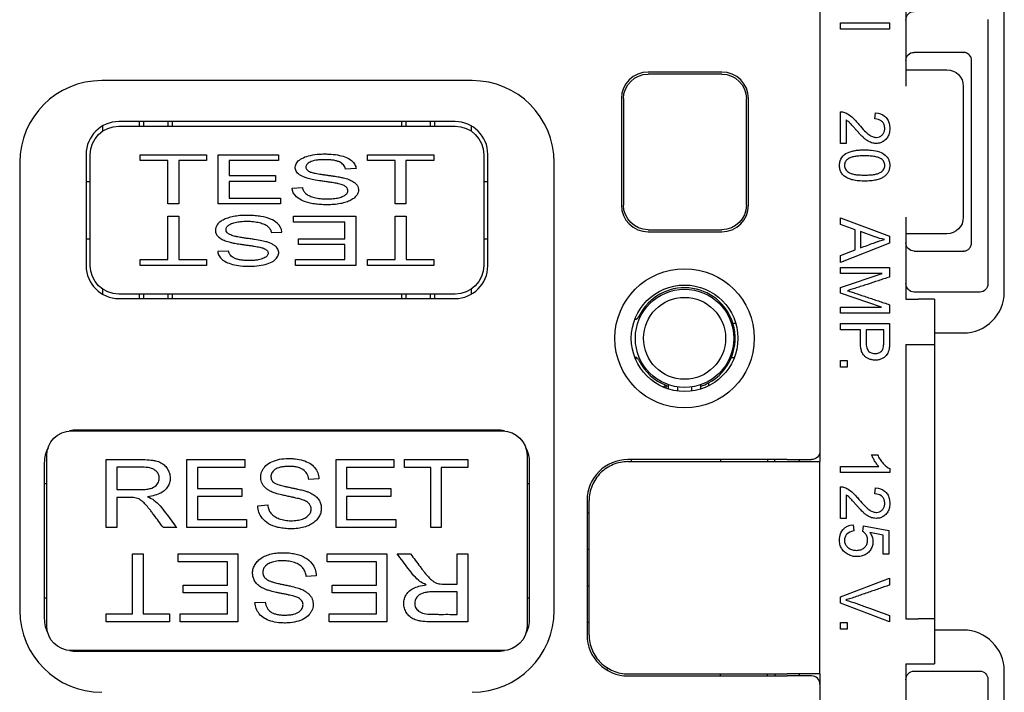
# Model space of a CAD drawing. Units: inches. Extents: x 0.3 to 16.7, y 0.3 to 10.7.
# Drawn here: x 1.8 to 3, y 6.9 to 7.7 of the extents above; entities that cross this region are included whole.
import ezdxf

# ---------------------------------------------------------------- set-up
doc = ezdxf.new("R2010")
doc.units = ezdxf.units.IN
doc.header["$MEASUREMENT"] = 0
doc.layers.add('GEOMETRY', color=7, linetype='Continuous')

msp = doc.modelspace()

# ---------------------------------------------------------------- linework, layer by layer
at = {"layer": 'GEOMETRY'}
for p, q in [((2.7789, 8.523), (2.7789, 7.217)), ((2.8839, 7.7628), (2.8839, 7.6627)), ((3.0039, 7.4115), (3.0039, 7.754)), ((2.8039, 7.7399), (2.8639, 7.7399)), ((2.8039, 7.7321), (2.8039, 7.7399)), ((2.8639, 7.7399), (2.8639, 7.7321)), ((2.9839, 7.7439), (2.9839, 7.4216)), ((2.8639, 7.7321), (2.8039, 7.7321)), ((2.9539, 7.704), (2.8939, 7.704)), ((2.9639, 7.6939), (2.9639, 7.694)), ((2.9639, 7.4716), (2.9639, 7.6939)), ((2.6594, 7.68), (2.5694, 7.68)), ((2.6594, 7.6775), (2.5694, 7.6775)), ((2.8839, 7.6827), (2.9339, 7.6827)), ((2.3549, 7.6695), (1.9029, 7.6695)), ((2.9539, 7.6627), (2.9539, 7.5027)), ((2.5369, 7.6475), (2.5369, 7.5175)), ((2.5394, 7.6475), (2.5394, 7.5175)), ((2.6894, 7.5175), (2.6894, 7.6475)), ((2.6919, 7.5175), (2.6919, 7.6475)), ((2.8039, 7.5928), (2.8039, 7.6314)), ((2.846, 7.6227), (2.8468, 7.6301)), ((2.3339, 7.6195), (1.9239, 7.6195)), ((1.9489, 7.614), (1.9489, 7.6195)), ((1.9539, 7.6195), (1.9539, 7.614)), ((1.9839, 7.614), (1.9839, 7.6195)), ((1.9889, 7.6195), (1.9889, 7.614)), ((2.2689, 7.614), (2.2689, 7.6195)), ((2.2739, 7.6195), (2.2739, 7.614)), ((2.3039, 7.614), (2.3039, 7.6195)), ((2.3089, 7.6195), (2.3089, 7.614)), ((2.811, 7.6215), (2.811, 7.5928)), ((1.9039, 7.6141), (1.9039, 7.6077)), ((1.9239, 7.614), (2.3339, 7.614)), ((2.3539, 7.6077), (2.3539, 7.6141)), ((2.811, 7.5928), (2.8039, 7.5928)), ((1.8839, 7.5795), (1.8839, 7.4435)), ((1.8889, 7.444), (1.8889, 7.579)), ((1.9499, 7.579), (2.0308, 7.579)), ((1.9499, 7.5719), (1.9499, 7.579)), ((2.0308, 7.579), (2.0308, 7.5719)), ((2.0449, 7.579), (2.1187, 7.579)), ((2.0449, 7.519), (2.0449, 7.579)), ((2.1187, 7.579), (2.1187, 7.5719)), ((2.227, 7.579), (2.3079, 7.579)), ((2.227, 7.5719), (2.227, 7.579)), ((2.3079, 7.579), (2.3079, 7.5719)), ((2.3689, 7.579), (2.3689, 7.444)), ((2.3739, 7.4435), (2.3739, 7.5795)), ((1.8029, 7.5695), (1.8029, 7.023)), ((1.9835, 7.5719), (1.9499, 7.5719)), ((1.9835, 7.519), (1.9835, 7.5719)), ((2.0308, 7.5719), (1.997, 7.5719)), ((1.997, 7.5719), (1.997, 7.519)), ((2.0584, 7.5719), (2.0584, 7.5535)), ((2.1187, 7.5719), (2.0584, 7.5719)), ((2.2607, 7.5719), (2.227, 7.5719)), ((2.2607, 7.519), (2.2607, 7.5719)), ((2.3079, 7.5719), (2.2741, 7.5719)), ((2.2741, 7.5719), (2.2741, 7.519)), ((2.4549, 7.023), (2.4549, 7.5695)), ((2.2132, 7.5621), (2.2003, 7.5615)), ((1.8839, 7.5465), (1.8889, 7.5465)), ((2.0584, 7.5535), (2.1148, 7.5535)), ((2.0584, 7.5465), (2.0584, 7.5261)), ((2.1148, 7.5465), (2.0584, 7.5465)), ((2.1148, 7.5535), (2.1148, 7.5465)), ((2.3689, 7.5465), (2.3739, 7.5465)), ((2.1351, 7.5383), (2.1478, 7.5389)), ((1.997, 7.519), (1.9835, 7.519)), ((2.121, 7.519), (2.0449, 7.519)), ((2.0584, 7.5261), (2.121, 7.5261)), ((2.121, 7.5261), (2.121, 7.519)), ((2.2741, 7.519), (2.2607, 7.519)), ((1.9837, 7.504), (1.9972, 7.504)), ((1.9837, 7.4511), (1.9837, 7.504)), ((1.9972, 7.504), (1.9972, 7.4511)), ((2.1368, 7.504), (2.2129, 7.504)), ((2.1368, 7.4969), (2.1368, 7.504)), ((2.1994, 7.4969), (2.1368, 7.4969)), ((2.1994, 7.4765), (2.1994, 7.4969)), ((2.2129, 7.504), (2.2129, 7.444)), ((2.2608, 7.504), (2.2743, 7.504)), ((2.2608, 7.4511), (2.2608, 7.504)), ((2.2743, 7.504), (2.2743, 7.4511)), ((2.8039, 7.5022), (2.8639, 7.4797)), ((2.8039, 7.4939), (2.8039, 7.5022)), ((2.8839, 7.5027), (2.8839, 7.4026)), ((2.11, 7.484), (2.1227, 7.4847)), ((2.5694, 7.4875), (2.6594, 7.4875)), ((2.5694, 7.485), (2.6594, 7.485)), ((2.8221, 7.4875), (2.8039, 7.4939)), ((2.8221, 7.463), (2.8221, 7.4875)), ((2.8461, 7.4788), (2.8285, 7.4853)), ((2.8285, 7.4853), (2.8285, 7.4654)), ((2.9339, 7.4827), (2.8839, 7.4827)), ((1.8839, 7.4765), (1.8889, 7.4765)), ((2.143, 7.4765), (2.1994, 7.4765)), ((2.143, 7.4694), (2.143, 7.4765)), ((2.3689, 7.4765), (2.3739, 7.4765)), ((2.8639, 7.4713), (2.8039, 7.4474)), ((2.8639, 7.4797), (2.8639, 7.4713)), ((2.9639, 7.4715), (2.9639, 7.4716)), ((2.0575, 7.4615), (2.0446, 7.4609)), ((2.1994, 7.4694), (2.143, 7.4694)), ((2.1994, 7.4511), (2.1994, 7.4694)), ((2.8039, 7.4562), (2.8221, 7.463)), ((2.8939, 7.4615), (2.9539, 7.4615)), ((1.9499, 7.4511), (1.9837, 7.4511)), ((1.9499, 7.444), (1.9499, 7.4511)), ((1.9972, 7.4511), (2.0308, 7.4511)), ((2.0308, 7.4511), (2.0308, 7.444)), ((2.1392, 7.4511), (2.1994, 7.4511)), ((2.1392, 7.444), (2.1392, 7.4511)), ((2.227, 7.4511), (2.2608, 7.4511)), ((2.227, 7.444), (2.227, 7.4511)), ((2.2743, 7.4511), (2.3079, 7.4511)), ((2.3079, 7.4511), (2.3079, 7.444)), ((2.8039, 7.4474), (2.8039, 7.4562)), ((2.0308, 7.444), (1.9499, 7.444)), ((2.2129, 7.444), (2.1392, 7.444)), ((2.3079, 7.444), (2.227, 7.444)), ((2.8039, 7.4414), (2.8639, 7.4414)), ((2.8039, 7.434), (2.8039, 7.4414)), ((2.8639, 7.4414), (2.8639, 7.4298)), ((2.855, 7.434), (2.8039, 7.434)), ((2.8039, 7.417), (2.855, 7.434)), ((1.9039, 7.4153), (1.9039, 7.4088)), ((2.3539, 7.4088), (2.3539, 7.4153)), ((2.8039, 7.41), (2.8039, 7.417)), ((2.9743, 7.4115), (2.8939, 7.4115)), ((2.3339, 7.409), (1.9239, 7.409)), ((1.9239, 7.4035), (2.3339, 7.4035)), ((1.9489, 7.4035), (1.9489, 7.409)), ((1.9539, 7.409), (1.9539, 7.4035)), ((1.9839, 7.4035), (1.9839, 7.409)), ((1.9889, 7.409), (1.9889, 7.4035)), ((2.2689, 7.4035), (2.2689, 7.409)), ((2.2739, 7.409), (2.2739, 7.4035)), ((2.3039, 7.4035), (2.3039, 7.409)), ((2.3089, 7.409), (2.3089, 7.4035)), ((2.8541, 7.393), (2.8039, 7.41)), ((2.8839, 7.4026), (2.8989, 7.4026)), ((2.9189, 7.4026), (2.8989, 7.4026)), ((2.9189, 7.4026), (2.9189, 7.3473)), ((2.8039, 7.393), (2.8541, 7.393)), ((2.8039, 7.3856), (2.8039, 7.393)), ((2.8639, 7.396), (2.8639, 7.3856)), ((2.8639, 7.3856), (2.8039, 7.3856)), ((2.6764, 7.373), (2.6729, 7.373)), ((2.6764, 7.373), (2.6729, 7.373)), ((2.8039, 7.3731), (2.8639, 7.3731)), ((2.8039, 7.3653), (2.8039, 7.3731)), ((2.8283, 7.3653), (2.8039, 7.3653)), ((2.8568, 7.3653), (2.8354, 7.3653)), ((2.9189, 7.3615), (2.9539, 7.3615)), ((2.8839, 7.3473), (2.8989, 7.3473)), ((2.8839, 7.3473), (2.8839, 7.0126)), ((2.8989, 7.3473), (2.9189, 7.3473)), ((2.9189, 7.3473), (2.9189, 7.0126)), ((2.6709, 7.3315), (2.6745, 7.3315)), ((2.6709, 7.3315), (2.6745, 7.3315)), ((2.8039, 7.328), (2.8123, 7.328)), ((2.8039, 7.3198), (2.8039, 7.328)), ((2.8123, 7.328), (2.8123, 7.3198)), ((2.8123, 7.3198), (2.8039, 7.3198)), ((2.5909, 7.2978), (2.5909, 7.2942)), ((2.5909, 7.2978), (2.5909, 7.2942)), ((2.5939, 7.2984), (2.5939, 7.2931)), ((2.6055, 7.2905), (2.6055, 7.2956)), ((2.6224, 7.2956), (2.6224, 7.2905)), ((2.6339, 7.2931), (2.6339, 7.2984)), ((2.6429, 7.3005), (2.6429, 7.2968)), ((2.6429, 7.3005), (2.6429, 7.2968)), ((2.3849, 7.243), (1.8729, 7.243)), ((1.9489, 7.242), (1.9489, 7.243)), ((2.3089, 7.243), (2.3089, 7.242)), ((1.8659, 7.242), (2.3919, 7.242)), ((1.8359, 7.004), (1.8359, 7.212)), ((1.9084, 7.124), (1.9084, 7.207)), ((2.0069, 7.207), (2.0775, 7.207)), ((2.0069, 7.124), (2.0069, 7.207)), ((2.0775, 7.207), (2.0775, 7.1972)), ((2.1888, 7.207), (2.2593, 7.207)), ((2.1888, 7.124), (2.1888, 7.207)), ((2.2593, 7.207), (2.2593, 7.1972)), ((2.2721, 7.207), (2.3494, 7.207)), ((2.2721, 7.1972), (2.2721, 7.207)), ((2.3494, 7.207), (2.3494, 7.1972)), ((2.4219, 7.212), (2.4219, 7.004)), ((2.7389, 7.207), (2.5449, 7.207)), ((2.5489, 7.207), (2.5489, 7.2045)), ((2.6578, 7.207), (2.6578, 7.2045)), ((2.715, 7.207), (2.715, 7.2045)), ((2.7239, 7.2045), (2.7239, 7.207)), ((2.7389, 7.207), (2.7689, 7.207)), ((2.7539, 7.2045), (2.7539, 7.207)), ((2.7789, 7.217), (2.7789, 7.2045)), ((2.842, 7.2129), (2.8491, 7.2129)), ((1.8329, 7.203), (1.8329, 7.013)), ((1.9213, 7.1978), (1.9213, 7.1703)), ((2.0198, 7.1972), (2.0198, 7.1718)), ((2.0775, 7.1972), (2.0198, 7.1972)), ((2.2017, 7.1972), (2.2017, 7.1718)), ((2.2593, 7.1972), (2.2017, 7.1972)), ((2.3042, 7.1972), (2.2721, 7.1972)), ((2.3042, 7.124), (2.3042, 7.1972)), ((2.3494, 7.1972), (2.3171, 7.1972)), ((2.3171, 7.1972), (2.3171, 7.124)), ((2.4249, 7.013), (2.4249, 7.203)), ((2.5449, 7.2045), (2.7389, 7.2045)), ((2.7789, 6.9455), (2.7789, 7.2045)), ((2.8039, 7.1985), (2.8508, 7.1985)), ((2.8039, 7.1913), (2.8039, 7.1985)), ((2.8642, 7.196), (2.8642, 7.1913)), ((2.1679, 7.1836), (2.1556, 7.1828)), ((2.8642, 7.1913), (2.8039, 7.1913)), ((1.8329, 7.178), (1.8359, 7.178)), ((2.0198, 7.1718), (2.0738, 7.1718)), ((2.0738, 7.1718), (2.0738, 7.162)), ((2.2017, 7.1718), (2.2557, 7.1718)), ((2.2557, 7.1718), (2.2557, 7.162)), ((2.4219, 7.178), (2.4249, 7.178)), ((2.8039, 7.1352), (2.8039, 7.1739)), ((2.846, 7.1651), (2.8468, 7.1725)), ((1.9213, 7.1608), (1.9213, 7.124)), ((2.0198, 7.162), (2.0198, 7.1338)), ((2.0738, 7.162), (2.0198, 7.162)), ((2.2017, 7.162), (2.2017, 7.1338)), ((2.2557, 7.162), (2.2017, 7.162)), ((2.811, 7.1639), (2.811, 7.1352)), ((2.0932, 7.1506), (2.1054, 7.1516)), ((2.4949, 7.157), (2.4949, 6.993)), ((2.4974, 6.993), (2.4974, 7.157)), ((2.4949, 7.142), (2.4974, 7.142)), ((2.811, 7.1352), (2.8039, 7.1352)), ((1.9213, 7.124), (1.9084, 7.124)), ((1.9944, 7.124), (1.9782, 7.124)), ((2.0797, 7.124), (2.0069, 7.124)), ((2.0198, 7.1338), (2.0797, 7.1338)), ((2.0797, 7.1338), (2.0797, 7.124)), ((2.2616, 7.124), (2.1888, 7.124)), ((2.2017, 7.1338), (2.2616, 7.1338)), ((2.2616, 7.1338), (2.2616, 7.124)), ((2.3171, 7.124), (2.3042, 7.124)), ((2.8196, 7.1275), (2.8203, 7.1199)), ((2.8314, 7.1194), (2.8323, 7.1262)), ((2.8323, 7.1262), (2.8631, 7.1205)), ((2.856, 7.1148), (2.8399, 7.1179)), ((2.856, 7.0914), (2.856, 7.1148)), ((2.8631, 7.1205), (2.8631, 7.0914)), ((1.9407, 7.092), (1.9536, 7.092)), ((1.9407, 7.0188), (1.9407, 7.092)), ((1.9536, 7.092), (1.9536, 7.0188)), ((1.9962, 7.092), (2.0691, 7.092)), ((1.9962, 7.0822), (1.9962, 7.092)), ((2.0691, 7.092), (2.0691, 7.009)), ((2.1781, 7.092), (2.2509, 7.092)), ((2.1781, 7.0822), (2.1781, 7.092)), ((2.2509, 7.092), (2.2509, 7.009)), ((2.2634, 7.092), (2.2796, 7.092)), ((2.3365, 7.092), (2.3494, 7.092)), ((2.3365, 7.0551), (2.3365, 7.092)), ((2.3494, 7.092), (2.3494, 7.009)), ((2.4949, 7.0975), (2.4974, 7.0975)), ((2.8631, 7.0914), (2.856, 7.0914)), ((2.0562, 7.0822), (1.9962, 7.0822)), ((2.0562, 7.0539), (2.0562, 7.0822)), ((2.238, 7.0822), (2.1781, 7.0822)), ((2.238, 7.0539), (2.238, 7.0822)), ((2.1646, 7.0653), (2.1525, 7.0644)), ((2.8039, 7.0396), (2.8639, 7.0623)), ((2.8639, 7.0623), (2.8639, 7.0539)), ((2.0022, 7.0539), (2.0562, 7.0539)), ((2.0022, 7.0442), (2.0022, 7.0539)), ((2.184, 7.0539), (2.238, 7.0539)), ((2.184, 7.0442), (2.184, 7.0539)), ((2.4974, 7.0525), (2.4949, 7.0525)), ((1.8359, 7.038), (1.8329, 7.038)), ((2.0562, 7.0442), (2.0022, 7.0442)), ((2.0562, 7.0188), (2.0562, 7.0442)), ((2.238, 7.0442), (2.184, 7.0442)), ((2.238, 7.0188), (2.238, 7.0442)), ((2.3365, 7.0181), (2.3365, 7.0456)), ((2.4249, 7.038), (2.4219, 7.038)), ((2.8039, 7.0317), (2.8039, 7.0396)), ((2.0899, 7.0324), (2.1023, 7.0332)), ((2.8639, 7.0088), (2.8039, 7.0317)), ((1.9084, 7.0188), (1.9407, 7.0188)), ((1.9084, 7.009), (1.9084, 7.0188)), ((1.9536, 7.0188), (1.9857, 7.0188)), ((1.9857, 7.0188), (1.9857, 7.009)), ((1.9985, 7.0188), (2.0562, 7.0188)), ((1.9985, 7.009), (1.9985, 7.0188)), ((2.1803, 7.0188), (2.238, 7.0188)), ((2.1803, 7.009), (2.1803, 7.0188)), ((2.8639, 7.0167), (2.8639, 7.0088)), ((1.9857, 7.009), (1.9084, 7.009)), ((2.0691, 7.009), (1.9985, 7.009)), ((2.2509, 7.009), (2.1803, 7.009)), ((2.4974, 7.008), (2.4949, 7.008)), ((2.8039, 7.0082), (2.8123, 7.0082)), ((2.8039, 7), (2.8039, 7.0082)), ((2.8123, 7.0082), (2.8123, 7)), ((2.8839, 7.0126), (2.8989, 7.0126)), ((2.9189, 7.0126), (2.8989, 7.0126)), ((2.9189, 7.0126), (2.9189, 6.9576)), ((2.8123, 7), (2.8039, 7)), ((2.9539, 6.9989), (2.9189, 6.9989)), ((2.3919, 6.974), (1.8659, 6.974)), ((1.8729, 6.973), (2.3849, 6.973)), ((1.9489, 6.973), (1.9489, 6.974)), ((2.3089, 6.974), (2.3089, 6.973)), ((2.8839, 6.9576), (2.8989, 6.9576)), ((2.8839, 6.9576), (2.8839, 6.8576)), ((2.8989, 6.9576), (2.9189, 6.9576)), ((2.5449, 6.9455), (2.7389, 6.9455)), ((2.5449, 6.943), (2.7389, 6.943)), ((2.6578, 6.943), (2.6578, 6.9455)), ((2.715, 6.943), (2.715, 6.9455)), ((2.7239, 6.9455), (2.7239, 6.943)), ((2.7689, 6.943), (2.7389, 6.943)), ((2.7539, 6.943), (2.7539, 6.9455)), ((2.7789, 6.9455), (2.7789, 6.933)), ((2.8939, 6.9489), (2.9743, 6.9489)), ((3.0039, 6.6064), (3.0039, 6.9489)), ((2.7789, 6.933), (2.7789, 6.083)), ((2.9839, 6.9388), (2.9839, 6.6165))]:
    msp.add_line(p, q, dxfattribs=at)
for radius in [0.085, 0.065, 0.06, 0.05]:
    msp.add_circle((2.6139, 7.355), radius, dxfattribs=at)
at = {"layer": 'GEOMETRY', "extrusion": (0, 0, -1)}
for centre, radius, start, end in [((-2.8939, 7.694), 0.01, 0, 90), ((-2.9539, 7.694), 0.01, 90, 92.1555), ((-2.9339, 7.6627), 0.02, 90, 180), ((-1.9239, 7.579), 0.035, 0, 90), ((-2.3339, 7.579), 0.035, 90, 180), ((-2.9339, 7.5027), 0.02, 180, 270), ((-2.8939, 7.4715), 0.01, 270, 0), ((-2.9539, 7.4715), 0.01, 267.8445, 270), ((-1.9239, 7.444), 0.035, 270, 0), ((-2.3339, 7.444), 0.035, 180, 270), ((-1.8659, 7.212), 0.03, 0, 90), ((-2.3919, 7.212), 0.03, 90, 180), ((-2.7689, 7.217), 0.01, 180, 270), ((-1.8659, 7.004), 0.03, 270, 0), ((-2.3919, 7.004), 0.03, 180, 270), ((-2.3389, 7.0587), 0.21, 210.3885, 211.0707)]:
    msp.add_arc(centre, radius, start, end, dxfattribs=at)
at = {"layer": 'GEOMETRY'}
for centre, radius, start, end in [((2.5694, 7.6475), 0.0325, 90, 180), ((2.6594, 7.6475), 0.0325, 0, 90), ((1.9029, 7.5695), 0.1, 90, 180), ((2.3549, 7.5695), 0.1, 0, 90), ((1.9239, 7.5795), 0.04, 90, 180), ((2.3339, 7.5795), 0.04, 0, 90), ((2.5694, 7.5175), 0.0325, 180, 270), ((2.6594, 7.5175), 0.0325, 270, 0), ((1.9239, 7.4435), 0.04, 180, 270), ((2.3339, 7.4435), 0.04, 270, 0), ((2.6139, 7.355), 0.0617, 16.9694, 153.4578), ((2.6139, 7.355), 0.0617, 16.9694, 153.4578), ((2.9539, 7.4115), 0.05, 270, 0), ((2.5498, 7.387), 0.01, 288.3699, 333.4578), ((2.5498, 7.387), 0.01, 288.3699, 333.4578), ((2.6139, 7.355), 0.0617, 337.6019, 16.9694), ((2.6139, 7.355), 0.0617, 337.6019, 16.9694), ((2.5498, 7.323), 0.01, 57.1275, 71.5806), ((2.5498, 7.323), 0.01, 57.1275, 71.5806), ((2.6139, 7.355), 0.0617, 206.4927, 248.103), ((2.6139, 7.355), 0.0617, 206.4927, 248.103), ((2.6139, 7.355), 0.0617, 298.0482, 337.6019), ((2.6139, 7.355), 0.0617, 298.0482, 337.6019), ((2.6139, 7.355), 0.0617, 248.103, 251.0775), ((2.6139, 7.355), 0.0617, 288.9225, 298.0482), ((1.8729, 7.203), 0.04, 90, 103.3731), ((2.3849, 7.203), 0.04, 76.6269, 90), ((1.8729, 7.203), 0.04, 152.3769, 180), ((2.3849, 7.203), 0.04, 0, 27.6231), ((2.5449, 7.157), 0.05, 90, 180), ((1.9029, 7.023), 0.1, 180, 270), ((2.3549, 7.023), 0.1, 270, 0), ((1.8729, 7.013), 0.04, 180, 207.6231), ((2.3849, 7.013), 0.04, 332.3769, 0), ((2.5449, 6.993), 0.05, 180, 270), ((2.9539, 6.9489), 0.05, 0, 90), ((1.8729, 7.013), 0.04, 256.6269, 270), ((2.3849, 7.013), 0.04, 270, 283.3731), ((2.7689, 6.933), 0.01, 0, 90)]:
    msp.add_arc(centre, radius, start, end, dxfattribs=at)
at = {"layer": 'GEOMETRY', "extrusion": (0, 0, -1)}
for centre, major_axis, ratio, start_param, end_param in [((2.8939, 7.7434), (0, -0.0106), 0.941742, 1.570796, 3.141593), ((2.7952, 7.5948), (0.0139, 0.0358), 0.576958, 6.046888, 6.277932), ((2.9005, 7.7094), (0.0416, 0.234), 0.56997, 3.151069, 3.238526), ((2.8939, 7.4221), (0, -0.0106), 0.941742, 0, 1.570796), ((2.9738, 7.4221), (0.00398, -0.00995), 0.933333, 5.117281, 6.640494), ((2.7952, 7.1372), (0.0139, 0.0358), 0.576958, 6.046888, 6.277932), ((2.8939, 6.9383), (0, -0.0106), 0.941742, 1.570796, 3.141593), ((2.9738, 6.9383), (-0.00398, -0.00995), 0.933333, 2.784284, 4.307497)]:
    msp.add_ellipse(centre, major_axis=major_axis, ratio=ratio, start_param=start_param, end_param=end_param, dxfattribs=at)
at = {"layer": 'GEOMETRY'}
for points, knots in [([(2.9639, 7.694), (2.9639, 7.6941), (2.9639, 7.6943), (2.9639, 7.6953), (2.9637, 7.6962), (2.9631, 7.698), (2.9627, 7.6988), (2.9613, 7.7009), (2.9598, 7.7022), (2.958, 7.7031), (2.9576, 7.7033), (2.9568, 7.7036), (2.9562, 7.7037), (2.9553, 7.7039), (2.9548, 7.7039), (2.9543, 7.704)], [0.60947824, 0.60947824, 0.60947824, 0.60947824, 0.61063537, 0.61063537, 0.61717354, 0.61717354, 0.6237117, 0.6237117, 0.63619244, 0.63619244, 0.639214, 0.639214, 0.64272805, 0.64272805, 0.64642672, 0.64642672, 0.64642672, 0.64642672]), ([(2.809, 7.6306), (2.811, 7.6299), (2.815, 7.6278), (2.8199, 7.6235), (2.8246, 7.6183), (2.8298, 7.6121), (2.834, 7.6076), (2.8375, 7.6045), (2.8405, 7.6023), (2.8441, 7.6005), (2.8482, 7.6), (2.8518, 7.6008), (2.8549, 7.6028), (2.8572, 7.606), (2.8582, 7.6098), (2.858, 7.6143), (2.8566, 7.6178), (2.8531, 7.6215), (2.8492, 7.6227), (2.846, 7.6227)], [0, 0, 0, 0, 0.0625, 0.125, 0.15625, 0.1875, 0.25, 0.28125, 0.3125, 0.375, 0.4375, 0.5, 0.5625, 0.625, 0.6875, 0.75, 0.8125, 0.875, 1, 1, 1, 1]), ([(2.8468, 7.6301), (2.8513, 7.6297), (2.8569, 7.6277), (2.8616, 7.6224), (2.8634, 7.6181), (2.8641, 7.6142), (2.8642, 7.6109), (2.864, 7.6076), (2.8632, 7.6038), (2.8613, 7.5996), (2.8574, 7.5957), (2.8529, 7.5934), (2.8476, 7.5926), (2.8429, 7.5933), (2.8393, 7.5947), (2.8365, 7.5963), (2.834, 7.5982), (2.832, 7.6), (2.8303, 7.6017), (2.8283, 7.6037), (2.8261, 7.6061), (2.8237, 7.6088), (2.8201, 7.6129), (2.8175, 7.6158), (2.8156, 7.6178), (2.8144, 7.619), (2.8128, 7.6202), (2.8116, 7.6211), (2.811, 7.6215)], [0, 0, 0, 0, 0.125, 0.1875, 0.25, 0.28125, 0.3125, 0.34375, 0.375, 0.4375, 0.5, 0.5625, 0.625, 0.6875, 0.71875, 0.75, 0.78125, 0.796875, 0.8125, 0.828125, 0.84375, 0.859375, 0.875, 0.90625, 0.921875, 0.9375, 0.96875, 1, 1, 1, 1]), ([(2.1478, 7.5389), (2.1481, 7.5375), (2.149, 7.5349), (2.1515, 7.5317), (2.1552, 7.5292), (2.1607, 7.5271), (2.1678, 7.5256), (2.1741, 7.5251), (2.1797, 7.5251), (2.1849, 7.5253), (2.1908, 7.5261), (2.1967, 7.5278), (2.2007, 7.5301), (2.203, 7.5328), (2.2035, 7.5358), (2.2026, 7.5381), (2.2011, 7.5397), (2.1996, 7.5408), (2.1976, 7.5419), (2.195, 7.5428), (2.1925, 7.5435), (2.1902, 7.544), (2.1875, 7.5445), (2.184, 7.5451), (2.1796, 7.5457), (2.1753, 7.5464), (2.1714, 7.5469), (2.166, 7.5477), (2.1607, 7.5486), (2.1561, 7.5496), (2.1535, 7.5504), (2.1513, 7.5511), (2.1485, 7.5522), (2.1456, 7.5537), (2.1428, 7.5556), (2.1401, 7.5586), (2.1388, 7.5618), (2.1391, 7.5654), (2.1402, 7.5687), (2.1436, 7.5727), (2.1504, 7.5765), (2.1601, 7.579), (2.1691, 7.58), (2.1771, 7.58), (2.1847, 7.5797), (2.1933, 7.5785), (2.2019, 7.5759), (2.2081, 7.5721), (2.2121, 7.5674), (2.2131, 7.5639), (2.2132, 7.5621)], [0, 0, 0, 0, 0.03125, 0.0625, 0.09375, 0.125, 0.15625, 0.1875, 0.203125, 0.21875, 0.25, 0.28125, 0.3125, 0.34375, 0.375, 0.40625, 0.421875, 0.4375, 0.453125, 0.46875, 0.484375, 0.492188, 0.5, 0.507812, 0.515625, 0.523438, 0.527344, 0.53125, 0.546875, 0.554688, 0.5625, 0.570312, 0.578125, 0.59375, 0.609375, 0.625, 0.65625, 0.671875, 0.6875, 0.71875, 0.75, 0.78125, 0.8125, 0.828125, 0.84375, 0.875, 0.90625, 0.9375, 0.96875, 1, 1, 1, 1]), ([(2.8622, 7.5577), (2.8615, 7.5565), (2.8599, 7.5543), (2.8566, 7.5516), (2.8524, 7.5496), (2.8475, 7.548), (2.8422, 7.5472), (2.837, 7.5469), (2.8325, 7.5468), (2.8282, 7.547), (2.823, 7.5474), (2.8175, 7.5485), (2.8123, 7.5505), (2.8081, 7.5533), (2.805, 7.5568), (2.8035, 7.5605), (2.8029, 7.5637), (2.8028, 7.5674), (2.8037, 7.5733), (2.8064, 7.5772), (2.8091, 7.5793)], [0, 0, 0, 0, 0.0625, 0.125, 0.1875, 0.25, 0.3125, 0.34375, 0.375, 0.40625, 0.4375, 0.5, 0.5625, 0.625, 0.6875, 0.75, 0.78125, 0.8125, 0.875, 1, 1, 1, 1]), ([(2.8091, 7.5793), (2.8112, 7.5809), (2.8152, 7.5828), (2.8221, 7.5843), (2.8271, 7.5849), (2.8316, 7.585), (2.8363, 7.585), (2.8438, 7.5847), (2.8521, 7.5829), (2.859, 7.5789), (2.8627, 7.574), (2.864, 7.5692), (2.8643, 7.565), (2.8637, 7.561), (2.8628, 7.5588), (2.8622, 7.5577)], [0, 0, 0, 0, 0.125, 0.1875, 0.25, 0.28125, 0.3125, 0.375, 0.5, 0.625, 0.75, 0.8125, 0.875, 0.9375, 1, 1, 1, 1]), ([(2.2003, 7.5615), (2.1999, 7.5634), (2.1983, 7.5669), (2.1941, 7.5699), (2.1894, 7.5716), (2.1851, 7.5725), (2.1808, 7.5729), (2.1771, 7.573), (2.173, 7.573), (2.1685, 7.5728), (2.1623, 7.5721), (2.1566, 7.5703), (2.1527, 7.5673), (2.1517, 7.5644), (2.1523, 7.562), (2.1533, 7.5605), (2.155, 7.5591), (2.1573, 7.558), (2.1619, 7.5567), (2.1674, 7.5557), (2.1728, 7.5549), (2.1775, 7.5542), (2.1819, 7.5536), (2.1872, 7.5528), (2.1928, 7.5519), (2.1978, 7.5509), (2.2011, 7.55), (2.2043, 7.5489), (2.207, 7.5477), (2.2102, 7.546), (2.2145, 7.5427), (2.2166, 7.538), (2.216, 7.5328), (2.2141, 7.5293), (2.2106, 7.5257), (2.2058, 7.5228), (2.1996, 7.5205), (2.1923, 7.5189), (2.1844, 7.518), (2.1756, 7.5179), (2.1676, 7.5183), (2.1581, 7.5195), (2.1485, 7.5221), (2.1429, 7.5255), (2.1407, 7.5275)], [0, 0, 0, 0, 0.03125, 0.0625, 0.078125, 0.09375, 0.109375, 0.117188, 0.125, 0.140625, 0.15625, 0.1875, 0.21875, 0.25, 0.265625, 0.28125, 0.296875, 0.3125, 0.328125, 0.34375, 0.351562, 0.359375, 0.367188, 0.375, 0.390625, 0.40625, 0.421875, 0.4375, 0.453125, 0.46875, 0.5, 0.5625, 0.59375, 0.625, 0.65625, 0.6875, 0.71875, 0.75, 0.78125, 0.8125, 0.84375, 0.875, 0.9375, 1, 1, 1, 1]), ([(2.8538, 7.5739), (2.8528, 7.5746), (2.8506, 7.5757), (2.8461, 7.5768), (2.8413, 7.5774), (2.837, 7.5776), (2.8333, 7.5777), (2.8298, 7.5776), (2.8255, 7.5774), (2.8209, 7.5769), (2.8166, 7.5758), (2.8136, 7.5743), (2.8115, 7.5725), (2.81, 7.5705), (2.8091, 7.5683), (2.8087, 7.5651), (2.8098, 7.5612), (2.8122, 7.5588), (2.8139, 7.5576)], [0, 0, 0, 0, 0.0625, 0.125, 0.1875, 0.21875, 0.25, 0.28125, 0.3125, 0.375, 0.4375, 0.5, 0.5625, 0.625, 0.6875, 0.75, 0.875, 1, 1, 1, 1]), ([(2.8139, 7.5576), (2.8147, 7.5571), (2.8167, 7.5561), (2.821, 7.555), (2.8256, 7.5545), (2.8299, 7.5543), (2.8335, 7.5542), (2.8371, 7.5543), (2.8414, 7.5545), (2.846, 7.555), (2.8503, 7.5561), (2.8533, 7.5576), (2.8554, 7.5594), (2.8569, 7.5613), (2.8578, 7.5635), (2.8582, 7.5659), (2.8579, 7.5684), (2.8568, 7.5712), (2.8552, 7.5729), (2.8538, 7.5739)], [0, 0, 0, 0, 0.0625, 0.125, 0.1875, 0.21875, 0.25, 0.28125, 0.3125, 0.375, 0.4375, 0.5, 0.5625, 0.625, 0.6875, 0.75, 0.8125, 0.875, 1, 1, 1, 1]), ([(2.1171, 7.4955), (2.1149, 7.4975), (2.1093, 7.5009), (2.0997, 7.5035), (2.0902, 7.5047), (2.0822, 7.5051), (2.0734, 7.505), (2.0655, 7.5041), (2.0582, 7.5024), (2.052, 7.5001), (2.0472, 7.4972), (2.0437, 7.4937), (2.0418, 7.4901), (2.0412, 7.4849), (2.0434, 7.4803), (2.0476, 7.477), (2.0508, 7.4752), (2.0536, 7.4741), (2.0567, 7.473), (2.06, 7.4721), (2.065, 7.471), (2.0706, 7.4701), (2.0759, 7.4693), (2.0803, 7.4687), (2.085, 7.4681), (2.0904, 7.4672), (2.096, 7.4662), (2.1005, 7.465), (2.1028, 7.4638), (2.1045, 7.4625), (2.1055, 7.4609), (2.1061, 7.4586), (2.1051, 7.4556), (2.1012, 7.4527), (2.0955, 7.4509), (2.0893, 7.4501), (2.0848, 7.4499), (2.0807, 7.4499), (2.077, 7.4501), (2.0728, 7.4505), (2.0684, 7.4514), (2.0637, 7.453), (2.0595, 7.4561), (2.0579, 7.4595), (2.0575, 7.4615)], [0, 0, 0, 0, 0.0625, 0.125, 0.15625, 0.1875, 0.21875, 0.25, 0.28125, 0.3125, 0.34375, 0.375, 0.40625, 0.4375, 0.5, 0.53125, 0.546875, 0.5625, 0.578125, 0.59375, 0.609375, 0.625, 0.632812, 0.640625, 0.648438, 0.65625, 0.671875, 0.6875, 0.703125, 0.71875, 0.734375, 0.75, 0.78125, 0.8125, 0.84375, 0.859375, 0.875, 0.882812, 0.890625, 0.90625, 0.921875, 0.9375, 0.96875, 1, 1, 1, 1]), ([(2.0446, 7.4609), (2.0447, 7.459), (2.0458, 7.4555), (2.0497, 7.4508), (2.056, 7.4471), (2.0645, 7.4445), (2.0731, 7.4433), (2.0807, 7.4429), (2.0887, 7.443), (2.0978, 7.4439), (2.1074, 7.4464), (2.1142, 7.4502), (2.1176, 7.4543), (2.1188, 7.4576), (2.119, 7.4611), (2.1178, 7.4644), (2.115, 7.4673), (2.1122, 7.4693), (2.1093, 7.4708), (2.1065, 7.4718), (2.1043, 7.4726), (2.1017, 7.4733), (2.0971, 7.4743), (2.0918, 7.4752), (2.0864, 7.476), (2.0825, 7.4766), (2.0782, 7.4772), (2.0738, 7.4779), (2.0703, 7.4785), (2.0676, 7.479), (2.0653, 7.4795), (2.0628, 7.4802), (2.0602, 7.4811), (2.0582, 7.4821), (2.0567, 7.4832), (2.0552, 7.4848), (2.0543, 7.4872), (2.0549, 7.4902), (2.0572, 7.4929), (2.0611, 7.4952), (2.067, 7.4969), (2.0729, 7.4977), (2.0781, 7.4979), (2.0837, 7.4979), (2.0901, 7.4973), (2.0971, 7.4959), (2.1026, 7.4938), (2.1063, 7.4912), (2.1088, 7.4881), (2.1097, 7.4855), (2.11, 7.484)], [0, 0, 0, 0, 0.03125, 0.0625, 0.09375, 0.125, 0.15625, 0.171875, 0.1875, 0.21875, 0.25, 0.28125, 0.3125, 0.328125, 0.34375, 0.375, 0.390625, 0.40625, 0.421875, 0.429688, 0.4375, 0.445312, 0.453125, 0.46875, 0.472656, 0.476562, 0.484375, 0.492188, 0.5, 0.507812, 0.515625, 0.53125, 0.546875, 0.5625, 0.578125, 0.59375, 0.625, 0.65625, 0.6875, 0.71875, 0.75, 0.78125, 0.796875, 0.8125, 0.84375, 0.875, 0.90625, 0.9375, 0.96875, 1, 1, 1, 1]), ([(2.8285, 7.4654), (2.8312, 7.4664), (2.8365, 7.4683), (2.8431, 7.4708), (2.8484, 7.4727), (2.853, 7.4743), (2.8559, 7.4752), (2.8576, 7.4757)], [0, 0, 0, 0, 0.25, 0.5, 0.625, 0.75, 1, 1, 1, 1]), ([(2.9543, 7.4615), (2.9547, 7.4615), (2.9552, 7.4615), (2.9561, 7.4617), (2.9567, 7.4618), (2.9575, 7.4621), (2.958, 7.4623), (2.9596, 7.4631), (2.9607, 7.464), (2.9625, 7.4661), (2.9631, 7.4674), (2.9638, 7.4695), (2.9639, 7.4705), (2.9639, 7.4715)], [0.03272443, 0.03272443, 0.03272443, 0.03272443, 0.03595146, 0.03595146, 0.03977306, 0.03977306, 0.04297367, 0.04297367, 0.05304228, 0.05304228, 0.06311088, 0.06311088, 0.06988859, 0.06988859, 0.06988859, 0.06988859]), ([(2.8639, 7.4298), (2.8594, 7.4283), (2.8503, 7.4253), (2.839, 7.4216), (2.8299, 7.4187), (2.8243, 7.4169), (2.8197, 7.4154), (2.8158, 7.4141), (2.8137, 7.4135), (2.8125, 7.4131)], [0, 0, 0, 0, 0.25, 0.5, 0.625, 0.75, 0.8125, 0.875, 1, 1, 1, 1]), ([(2.8125, 7.4131), (2.8137, 7.4128), (2.8159, 7.4121), (2.8197, 7.4108), (2.8242, 7.4093), (2.8299, 7.4074), (2.839, 7.4044), (2.8503, 7.4006), (2.8594, 7.3975), (2.8639, 7.396)], [0, 0, 0, 0, 0.125, 0.1875, 0.25, 0.375, 0.5, 0.75, 1, 1, 1, 1]), ([(2.8633, 7.3421), (2.8629, 7.3394), (2.8612, 7.3349), (2.857, 7.3311), (2.8522, 7.329), (2.8484, 7.3283), (2.8442, 7.3284), (2.8404, 7.3291), (2.837, 7.3306), (2.8338, 7.3327), (2.8312, 7.3357), (2.8294, 7.3399), (2.8284, 7.3452), (2.8283, 7.3518), (2.8283, 7.3586), (2.8283, 7.3631), (2.8283, 7.3653)], [0, 0, 0, 0, 0.125, 0.25, 0.3125, 0.375, 0.4375, 0.5, 0.5625, 0.625, 0.6875, 0.75, 0.8125, 0.875, 0.9375, 1, 1, 1, 1]), ([(2.8354, 7.3653), (2.8354, 7.3625), (2.8354, 7.3583), (2.8354, 7.3527), (2.8353, 7.347), (2.8364, 7.3416), (2.8395, 7.3379), (2.8432, 7.3365), (2.847, 7.3363), (2.8497, 7.3367), (2.852, 7.3377), (2.8547, 7.3396), (2.8559, 7.3416), (2.8563, 7.3431)], [0, 0, 0, 0, 0.125, 0.1875, 0.25, 0.375, 0.5, 0.625, 0.6875, 0.75, 0.8125, 0.875, 1, 1, 1, 1]), ([(2.8563, 7.3431), (2.8565, 7.3439), (2.8567, 7.3457), (2.8568, 7.3493), (2.8568, 7.3537), (2.8568, 7.3589), (2.8568, 7.3632), (2.8568, 7.3653)], [0, 0, 0, 0, 0.25, 0.375, 0.5, 0.75, 1, 1, 1, 1]), ([(2.8639, 7.3731), (2.8639, 7.3703), (2.8639, 7.3646), (2.8639, 7.3576), (2.8639, 7.352), (2.8639, 7.3465), (2.8636, 7.3436), (2.8633, 7.3421)], [0, 0, 0, 0, 0.25, 0.5, 0.625, 0.75, 1, 1, 1, 1]), ([(2.5587, 7.3275), (2.5582, 7.3285), (2.5575, 7.3294), (2.5562, 7.3307), (2.5557, 7.3311), (2.5552, 7.3314)], [0.14385949, 0.14385949, 0.14385949, 0.14385949, 0.15240068, 0.15240068, 0.15765313, 0.15765313, 0.15765313, 0.15765313]), ([(2.5587, 7.3275), (2.5582, 7.3285), (2.5575, 7.3294), (2.5562, 7.3307), (2.5557, 7.3311), (2.5552, 7.3314)], [0.14385949, 0.14385949, 0.14385949, 0.14385949, 0.15240068, 0.15240068, 0.15765313, 0.15765313, 0.15765313, 0.15765313]), ([(1.9084, 7.207), (1.9124, 7.207), (1.9202, 7.207), (1.9321, 7.207), (1.9419, 7.207), (1.9498, 7.207), (1.9577, 7.207), (1.9641, 7.2064), (1.9692, 7.2055), (1.9735, 7.2042), (1.9779, 7.2018), (1.9823, 7.1974), (1.9853, 7.192), (1.9866, 7.1862), (1.9863, 7.18), (1.9843, 7.1747), (1.9807, 7.17), (1.9736, 7.1647), (1.9655, 7.1625), (1.9589, 7.1617)], [0, 0, 0, 0, 0.0625, 0.125, 0.1875, 0.21875, 0.25, 0.3125, 0.34375, 0.375, 0.4375, 0.5, 0.5625, 0.625, 0.6875, 0.75, 0.8125, 0.875, 1, 1, 1, 1]), ([(2.1054, 7.1516), (2.1056, 7.1496), (2.1065, 7.1459), (2.1089, 7.1416), (2.1125, 7.1381), (2.1178, 7.1352), (2.1245, 7.1331), (2.1306, 7.1324), (2.1359, 7.1324), (2.1409, 7.1327), (2.1466, 7.1338), (2.1522, 7.1361), (2.1559, 7.1394), (2.1581, 7.1431), (2.1587, 7.1473), (2.1578, 7.1505), (2.1564, 7.1527), (2.1549, 7.1543), (2.1529, 7.1557), (2.1505, 7.1569), (2.1481, 7.1579), (2.1458, 7.1586), (2.1432, 7.1593), (2.1398, 7.1601), (2.1356, 7.161), (2.1315, 7.1619), (2.1278, 7.1627), (2.1226, 7.1638), (2.1176, 7.165), (2.1133, 7.1664), (2.1107, 7.1674), (2.1086, 7.1685), (2.106, 7.1699), (2.1032, 7.172), (2.1005, 7.1747), (2.0979, 7.1788), (2.0968, 7.1833), (2.097, 7.1882), (2.0979, 7.1916), (2.0994, 7.1949), (2.1024, 7.1993), (2.1078, 7.2036), (2.1171, 7.2071), (2.1258, 7.2084), (2.1334, 7.2084), (2.1407, 7.2079), (2.1489, 7.2063), (2.1571, 7.2027), (2.163, 7.1975), (2.1668, 7.191), (2.1678, 7.1862), (2.1679, 7.1836)], [0, 0, 0, 0, 0.03125, 0.0625, 0.09375, 0.125, 0.15625, 0.1875, 0.203125, 0.21875, 0.25, 0.28125, 0.3125, 0.34375, 0.375, 0.40625, 0.421875, 0.4375, 0.453125, 0.46875, 0.484375, 0.492188, 0.5, 0.507812, 0.515625, 0.523438, 0.527344, 0.53125, 0.546875, 0.554688, 0.5625, 0.570312, 0.578125, 0.59375, 0.609375, 0.625, 0.65625, 0.671875, 0.6875, 0.703125, 0.71875, 0.75, 0.78125, 0.8125, 0.828125, 0.84375, 0.875, 0.90625, 0.9375, 0.96875, 1, 1, 1, 1]), ([(1.9705, 7.1769), (1.9718, 7.1786), (1.973, 7.1813), (1.9732, 7.1854), (1.9724, 7.1891), (1.9699, 7.1931), (1.9641, 7.1966), (1.9567, 7.1978), (1.9492, 7.1978), (1.9418, 7.1978), (1.9325, 7.1978), (1.9251, 7.1978), (1.9213, 7.1978)], [0, 0, 0, 0, 0.125, 0.1875, 0.25, 0.375, 0.5, 0.625, 0.6875, 0.75, 0.875, 1, 1, 1, 1]), ([(2.1556, 7.1828), (2.1552, 7.1855), (2.1537, 7.1902), (2.1497, 7.1944), (2.1451, 7.1968), (2.141, 7.198), (2.1369, 7.1985), (2.1333, 7.1987), (2.1294, 7.1987), (2.1251, 7.1984), (2.1191, 7.1974), (2.1138, 7.1949), (2.1107, 7.1915), (2.1095, 7.1884), (2.1093, 7.1859), (2.1096, 7.1835), (2.1106, 7.1814), (2.1123, 7.1795), (2.1145, 7.1779), (2.1189, 7.1762), (2.1242, 7.1748), (2.1294, 7.1736), (2.134, 7.1727), (2.1382, 7.1719), (2.1432, 7.1708), (2.1485, 7.1695), (2.1533, 7.1681), (2.1564, 7.1668), (2.1604, 7.1648), (2.1645, 7.162), (2.168, 7.158), (2.1702, 7.1535), (2.171, 7.1485), (2.1706, 7.1431), (2.1688, 7.1382), (2.1654, 7.1333), (2.1608, 7.1293), (2.1549, 7.1261), (2.1479, 7.1238), (2.1404, 7.1226), (2.1319, 7.1225), (2.1243, 7.123), (2.1152, 7.1246), (2.106, 7.1283), (2.1007, 7.1329), (2.0985, 7.1357)], [0, 0, 0, 0, 0.03125, 0.0625, 0.078125, 0.09375, 0.109375, 0.117188, 0.125, 0.140625, 0.15625, 0.1875, 0.21875, 0.234375, 0.25, 0.265625, 0.28125, 0.296875, 0.3125, 0.328125, 0.34375, 0.351562, 0.359375, 0.367188, 0.375, 0.390625, 0.40625, 0.421875, 0.4375, 0.46875, 0.5, 0.53125, 0.5625, 0.59375, 0.625, 0.65625, 0.6875, 0.71875, 0.75, 0.78125, 0.8125, 0.84375, 0.875, 0.9375, 1, 1, 1, 1]), ([(2.5449, 7.2045), (2.5389, 7.2045), (2.5326, 7.2033), (2.521, 7.1985), (2.5157, 7.1949), (2.5072, 7.1865), (2.5035, 7.1812), (2.4986, 7.1694), (2.4974, 7.163), (2.4974, 7.157)], [0, 0, 0, 0, 0.0454869, 0.0454869, 0.0909738, 0.0909738, 0.1377222, 0.1377222, 0.1844707, 0.1844707, 0.1844707, 0.1844707]), ([(2.7389, 7.2045), (2.7438, 7.2045), (2.7495, 7.2045), (2.7585, 7.2045), (2.7634, 7.2045), (2.7705, 7.2045), (2.7738, 7.2045), (2.7777, 7.2045), (2.7784, 7.2045), (2.7789, 7.2045)], [-0.6192363, -0.6192363, -0.6192363, -0.6192363, -0.5821995, -0.5821995, -0.5442861, -0.5442861, -0.5051743, -0.5051743, -0.4648245, -0.4648245, -0.4648245, -0.4648245]), ([(1.9213, 7.1703), (1.924, 7.1703), (1.9292, 7.1703), (1.9372, 7.1703), (1.945, 7.1704), (1.953, 7.1703), (1.9594, 7.1709), (1.9658, 7.1726), (1.969, 7.1749), (1.9705, 7.1769)], [0, 0, 0, 0, 0.125, 0.25, 0.375, 0.5, 0.625, 0.75, 1, 1, 1, 1]), ([(2.809, 7.173), (2.811, 7.1723), (2.815, 7.1702), (2.8199, 7.1659), (2.8246, 7.1607), (2.8298, 7.1545), (2.834, 7.1501), (2.8375, 7.1469), (2.8405, 7.1447), (2.8441, 7.1429), (2.8482, 7.1424), (2.8518, 7.1432), (2.8549, 7.1452), (2.8572, 7.1484), (2.8582, 7.1522), (2.858, 7.1567), (2.8566, 7.1602), (2.8531, 7.164), (2.8492, 7.1651), (2.846, 7.1651)], [0, 0, 0, 0, 0.0625, 0.125, 0.15625, 0.1875, 0.25, 0.28125, 0.3125, 0.375, 0.4375, 0.5, 0.5625, 0.625, 0.6875, 0.75, 0.8125, 0.875, 1, 1, 1, 1]), ([(2.8468, 7.1725), (2.8513, 7.1721), (2.8569, 7.1701), (2.8616, 7.1648), (2.8634, 7.1605), (2.8641, 7.1566), (2.8642, 7.1533), (2.864, 7.1501), (2.8632, 7.1462), (2.8613, 7.142), (2.8574, 7.1381), (2.8529, 7.1358), (2.8476, 7.135), (2.8429, 7.1357), (2.8393, 7.1371), (2.8365, 7.1388), (2.834, 7.1406), (2.832, 7.1424), (2.8303, 7.1441), (2.8283, 7.1461), (2.8261, 7.1485), (2.8237, 7.1512), (2.8201, 7.1553), (2.8175, 7.1582), (2.8156, 7.1602), (2.8144, 7.1614), (2.8128, 7.1627), (2.8116, 7.1635), (2.811, 7.1639)], [0, 0, 0, 0, 0.125, 0.1875, 0.25, 0.28125, 0.3125, 0.34375, 0.375, 0.4375, 0.5, 0.5625, 0.625, 0.6875, 0.71875, 0.75, 0.78125, 0.796875, 0.8125, 0.828125, 0.84375, 0.859375, 0.875, 0.90625, 0.921875, 0.9375, 0.96875, 1, 1, 1, 1]), ([(1.9782, 7.124), (1.9762, 7.1266), (1.9723, 7.1318), (1.9675, 7.1383), (1.9636, 7.1435), (1.9601, 7.148), (1.9563, 7.1524), (1.9528, 7.156), (1.9495, 7.1583), (1.9466, 7.1596), (1.9445, 7.1602), (1.9435, 7.1604)], [0, 0, 0, 0, 0.125, 0.25, 0.3125, 0.375, 0.5, 0.625, 0.75, 0.875, 1, 1, 1, 1]), ([(1.9667, 7.1576), (1.9693, 7.1556), (1.9742, 7.151), (1.9832, 7.1389), (1.9899, 7.13), (1.9944, 7.124)], [0, 0, 0, 0, 0.25, 0.5, 1, 1, 1, 1]), ([(2.8399, 7.1179), (2.8411, 7.1162), (2.843, 7.1128), (2.844, 7.1073), (2.8433, 7.1019), (2.8413, 7.0972), (2.8377, 7.0931), (2.8332, 7.0901), (2.8279, 7.0886), (2.8215, 7.0885), (2.8159, 7.0898), (2.8109, 7.0925), (2.8067, 7.0963), (2.804, 7.1009), (2.8027, 7.1063), (2.803, 7.1145), (2.8051, 7.1191), (2.8075, 7.1217)], [0, 0, 0, 0, 0.0625, 0.125, 0.1875, 0.25, 0.3125, 0.375, 0.4375, 0.5, 0.5625, 0.625, 0.6875, 0.75, 0.8125, 0.875, 1, 1, 1, 1]), ([(2.8203, 7.1199), (2.8165, 7.1193), (2.8122, 7.1173), (2.8094, 7.1126), (2.8087, 7.1084), (2.8095, 7.1042), (2.8117, 7.1008), (2.8153, 7.0979), (2.819, 7.0966), (2.8225, 7.0962), (2.8263, 7.0963), (2.8302, 7.0972), (2.834, 7.0998), (2.8364, 7.1033), (2.8372, 7.107), (2.8372, 7.1103), (2.8366, 7.1133), (2.8347, 7.1167), (2.8326, 7.1187), (2.8314, 7.1194)], [0, 0, 0, 0, 0.125, 0.1875, 0.25, 0.3125, 0.375, 0.4375, 0.5, 0.53125, 0.5625, 0.625, 0.6875, 0.75, 0.8125, 0.84375, 0.875, 0.9375, 1, 1, 1, 1]), ([(2.1023, 7.0332), (2.1026, 7.0305), (2.1042, 7.0257), (2.1082, 7.0215), (2.1127, 7.0192), (2.1169, 7.018), (2.1209, 7.0174), (2.1245, 7.0172), (2.1284, 7.0172), (2.1327, 7.0175), (2.1387, 7.0185), (2.1441, 7.0211), (2.1471, 7.0245), (2.1483, 7.0275), (2.1486, 7.03), (2.1482, 7.0325), (2.1472, 7.0346), (2.1455, 7.0365), (2.1433, 7.0381), (2.1389, 7.0398), (2.1336, 7.0412), (2.1284, 7.0424), (2.1239, 7.0432), (2.1196, 7.0441), (2.1146, 7.0452), (2.1093, 7.0464), (2.1046, 7.0478), (2.1014, 7.0492), (2.0974, 7.0511), (2.0933, 7.054), (2.0898, 7.0579), (2.0877, 7.0624), (2.0868, 7.0674), (2.0872, 7.0728), (2.0891, 7.0778), (2.0924, 7.0826), (2.097, 7.0866), (2.1029, 7.0898), (2.1099, 7.0921), (2.1174, 7.0933), (2.1259, 7.0935), (2.1336, 7.0929), (2.1426, 7.0913), (2.1518, 7.0877), (2.1571, 7.083), (2.1593, 7.0802)], [0, 0, 0, 0, 0.03125, 0.0625, 0.078125, 0.09375, 0.109375, 0.117188, 0.125, 0.140625, 0.15625, 0.1875, 0.21875, 0.234375, 0.25, 0.265625, 0.28125, 0.296875, 0.3125, 0.328125, 0.34375, 0.351562, 0.359375, 0.367188, 0.375, 0.390625, 0.40625, 0.421875, 0.4375, 0.46875, 0.5, 0.53125, 0.5625, 0.59375, 0.625, 0.65625, 0.6875, 0.71875, 0.75, 0.78125, 0.8125, 0.84375, 0.875, 0.9375, 1, 1, 1, 1]), ([(2.2911, 7.0583), (2.2886, 7.0603), (2.2837, 7.0649), (2.2746, 7.077), (2.2679, 7.086), (2.2634, 7.092)], [0, 0, 0, 0, 0.25, 0.5, 1, 1, 1, 1]), ([(2.2796, 7.092), (2.2816, 7.0894), (2.2855, 7.0842), (2.2903, 7.0777), (2.2942, 7.0724), (2.2978, 7.068), (2.3015, 7.0636), (2.3051, 7.06), (2.3083, 7.0577), (2.3112, 7.0563), (2.3133, 7.0557), (2.3143, 7.0555)], [0, 0, 0, 0, 0.125, 0.25, 0.3125, 0.375, 0.5, 0.625, 0.75, 0.875, 1, 1, 1, 1]), ([(2.1525, 7.0644), (2.1522, 7.0664), (2.1513, 7.07), (2.1489, 7.0744), (2.1453, 7.0779), (2.1401, 7.0808), (2.1333, 7.0828), (2.1272, 7.0835), (2.1219, 7.0836), (2.1169, 7.0832), (2.1113, 7.0821), (2.1056, 7.0798), (2.1019, 7.0766), (2.0997, 7.0729), (2.0992, 7.0687), (2.1, 7.0655), (2.1015, 7.0632), (2.1029, 7.0617), (2.1049, 7.0603), (2.1073, 7.059), (2.1098, 7.0581), (2.112, 7.0574), (2.1146, 7.0567), (2.118, 7.0559), (2.1222, 7.0549), (2.1263, 7.0541), (2.1301, 7.0533), (2.1352, 7.0522), (2.1402, 7.0509), (2.1446, 7.0495), (2.1471, 7.0485), (2.1492, 7.0475), (2.1518, 7.046), (2.1546, 7.044), (2.1573, 7.0412), (2.1599, 7.0372), (2.161, 7.0327), (2.1608, 7.0278), (2.16, 7.0243), (2.1584, 7.021), (2.1554, 7.0167), (2.15, 7.0123), (2.1407, 7.0089), (2.1321, 7.0076), (2.1244, 7.0075), (2.1171, 7.008), (2.1089, 7.0097), (2.1007, 7.0133), (2.0948, 7.0185), (2.091, 7.025), (2.09, 7.0298), (2.0899, 7.0324)], [0, 0, 0, 0, 0.03125, 0.0625, 0.09375, 0.125, 0.15625, 0.1875, 0.203125, 0.21875, 0.25, 0.28125, 0.3125, 0.34375, 0.375, 0.40625, 0.421875, 0.4375, 0.453125, 0.46875, 0.484375, 0.492188, 0.5, 0.507812, 0.515625, 0.523438, 0.527344, 0.53125, 0.546875, 0.554688, 0.5625, 0.570312, 0.578125, 0.59375, 0.609375, 0.625, 0.65625, 0.671875, 0.6875, 0.703125, 0.71875, 0.75, 0.78125, 0.8125, 0.828125, 0.84375, 0.875, 0.90625, 0.9375, 0.96875, 1, 1, 1, 1]), ([(2.3494, 7.009), (2.3455, 7.009), (2.3376, 7.009), (2.3257, 7.009), (2.3159, 7.009), (2.308, 7.009), (2.3001, 7.009), (2.2938, 7.0095), (2.2886, 7.0105), (2.2843, 7.0118), (2.2799, 7.0142), (2.2755, 7.0185), (2.2725, 7.024), (2.2712, 7.0298), (2.2715, 7.036), (2.2735, 7.0413), (2.2771, 7.046), (2.2842, 7.0512), (2.2923, 7.0534), (2.2989, 7.0542)], [0, 0, 0, 0, 0.0625, 0.125, 0.1875, 0.21875, 0.25, 0.3125, 0.34375, 0.375, 0.4375, 0.5, 0.5625, 0.625, 0.6875, 0.75, 0.8125, 0.875, 1, 1, 1, 1]), ([(2.8639, 7.0539), (2.8594, 7.0523), (2.8504, 7.0492), (2.8369, 7.0445), (2.8256, 7.0406), (2.8166, 7.0374), (2.8125, 7.0362), (2.8105, 7.0356)], [0, 0, 0, 0, 0.25, 0.5, 0.75, 0.875, 1, 1, 1, 1]), ([(2.2873, 7.0391), (2.286, 7.0374), (2.2848, 7.0346), (2.2846, 7.0306), (2.2854, 7.0268), (2.2879, 7.0229), (2.2937, 7.0193), (2.3011, 7.0181), (2.3086, 7.0182), (2.3161, 7.0181), (2.3253, 7.0182), (2.3328, 7.0181), (2.3365, 7.0181)], [0, 0, 0, 0, 0.125, 0.1875, 0.25, 0.375, 0.5, 0.625, 0.6875, 0.75, 0.875, 1, 1, 1, 1]), ([(2.3365, 7.0456), (2.3338, 7.0456), (2.3286, 7.0456), (2.3207, 7.0456), (2.3128, 7.0456), (2.3048, 7.0456), (2.2984, 7.045), (2.292, 7.0434), (2.2888, 7.0411), (2.2873, 7.0391)], [0, 0, 0, 0, 0.125, 0.25, 0.375, 0.5, 0.625, 0.75, 1, 1, 1, 1]), ([(2.8105, 7.0356), (2.815, 7.0344), (2.8238, 7.0312), (2.8416, 7.0247), (2.855, 7.0199), (2.8639, 7.0167)], [0, 0, 0, 0, 0.25, 0.5, 1, 1, 1, 1]), ([(2.4974, 6.993), (2.4974, 6.987), (2.4986, 6.9806), (2.5035, 6.9688), (2.5072, 6.9635), (2.5157, 6.9551), (2.521, 6.9515), (2.5326, 6.9467), (2.5389, 6.9455), (2.5449, 6.9455)], [0.1826261, 0.1826261, 0.1826261, 0.1826261, 0.2292147, 0.2292147, 0.2758033, 0.2758033, 0.3212919, 0.3212919, 0.3667805, 0.3667805, 0.3667805, 0.3667805]), ([(2.7789, 6.9455), (2.7784, 6.9455), (2.7777, 6.9455), (2.7738, 6.9455), (2.7705, 6.9455), (2.7635, 6.9455), (2.7586, 6.9455), (2.7495, 6.9455), (2.7438, 6.9455), (2.7389, 6.9455)], [0.4634753, 0.4634753, 0.4634753, 0.4634753, 0.5035524, 0.5035524, 0.5425175, 0.5425175, 0.5804023, 0.5804023, 0.617495, 0.617495, 0.617495, 0.617495])]:
    msp.add_open_spline(points, degree=3, knots=knots, dxfattribs=at)
for points, degree in [([(2.5394, 7.6475), (2.5394, 7.6638), (2.5531, 7.6775), (2.5694, 7.6775)], 3), ([(2.6594, 7.6775), (2.6758, 7.6775), (2.6894, 7.6638), (2.6894, 7.6475)], 3), ([(2.1407, 7.5275), (2.1371, 7.5306), (2.1352, 7.5342), (2.1351, 7.5383)], 3), ([(2.5694, 7.4875), (2.553, 7.4875), (2.5394, 7.5012), (2.5394, 7.5175)], 3), ([(2.6894, 7.5175), (2.6894, 7.5011), (2.6757, 7.4875), (2.6594, 7.4875)], 3), ([(2.1227, 7.4847), (2.1226, 7.4887), (2.1207, 7.4923), (2.1171, 7.4955)], 3), ([(2.5552, 7.3314), (2.5548, 7.3308), (2.5544, 7.3303), (2.554, 7.3297)], 3), ([(2.5552, 7.3314), (2.5548, 7.3308), (2.5544, 7.3303), (2.554, 7.3297)], 3), ([(2.5876, 7.2955), (2.5893, 7.2966), (2.5909, 7.2978)], 2), ([(2.5876, 7.2955), (2.5893, 7.2966), (2.5909, 7.2978)], 2), ([(2.8508, 7.1985), (2.85, 7.1994), (2.8483, 7.2014), (2.8457, 7.2053), (2.8434, 7.2094), (2.8424, 7.2118), (2.842, 7.2129)], 3), ([(2.8491, 7.2129), (2.8501, 7.2109), (2.8522, 7.2071), (2.8561, 7.2022), (2.8602, 7.1983), (2.8629, 7.1966), (2.8642, 7.196)], 3), ([(1.9435, 7.1604), (1.9426, 7.1606), (1.9401, 7.1608), (1.9338, 7.1608), (1.9276, 7.1608), (1.9234, 7.1608), (1.9213, 7.1608)], 3), ([(1.9589, 7.1617), (1.9623, 7.1603), (1.9649, 7.159), (1.9667, 7.1576)], 3), ([(2.0985, 7.1357), (2.0951, 7.1401), (2.0933, 7.1451), (2.0932, 7.1506)], 3), ([(2.8075, 7.1217), (2.8105, 7.1251), (2.8146, 7.127), (2.8196, 7.1275)], 3), ([(2.1593, 7.0802), (2.1627, 7.0758), (2.1645, 7.0709), (2.1646, 7.0653)], 3), ([(2.2989, 7.0542), (2.2955, 7.0556), (2.2929, 7.057), (2.2911, 7.0583)], 3), ([(2.3143, 7.0555), (2.3152, 7.0553), (2.3177, 7.0551), (2.324, 7.0551), (2.3302, 7.0551), (2.3344, 7.0551), (2.3365, 7.0551)], 3)]:
    msp.add_open_spline(points, degree=degree, dxfattribs=at)

doc.saveas('drawing.dxf')
